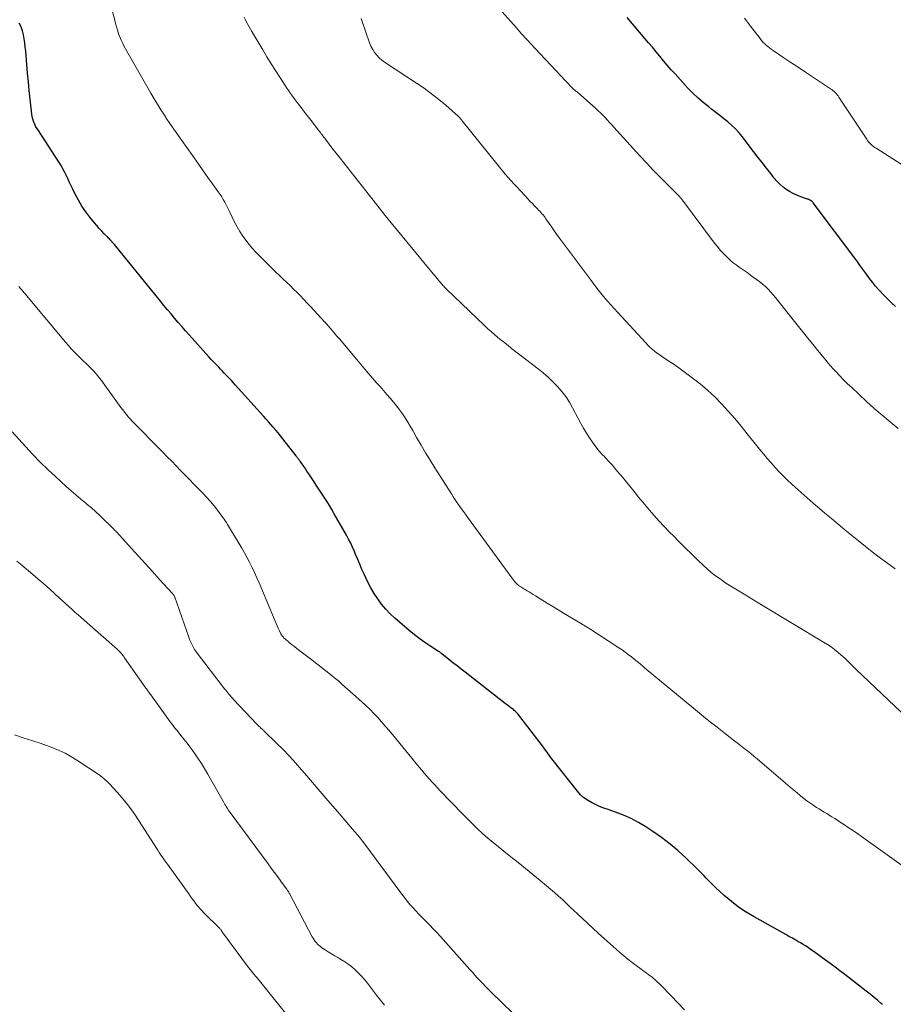
# Model space of a CAD drawing. Units: feet. Extents: x 1934992 to 1940000, y 535000 to 540009.
# Drawn here: x 1937490 to 1937638, y 535497 to 535663 of the extents above; entities that cross this region are included whole.
import ezdxf

# ---------------------------------------------------------------- set-up
doc = ezdxf.new("R2010")
doc.units = ezdxf.units.FT
doc.header["$LTSCALE"] = 100
doc.header["$MEASUREMENT"] = 0
doc.layers.add('CONTOUR INDEX', color=32, linetype='Continuous', lineweight=25)
doc.layers.add('CONTOUR INTERMEDIATE', color=40, linetype='Continuous', lineweight=15)

msp = doc.modelspace()

# ---------------------------------------------------------------- linework, layer by layer
at = {"layer": 'CONTOUR INDEX', "flags": 128}
for points, elevation in [([(1937638.64, 535614.61), (1937637.95, 535615.26), (1937637.27, 535615.92), (1937636.61, 535616.6), (1937635.97, 535617.3), (1937635.82, 535617.46), (1937635.27, 535618.09), (1937634.73, 535618.74), (1937634.22, 535619.4), (1937633.72, 535620.08), (1937633.23, 535620.76), (1937632.74, 535621.45), (1937632.24, 535622.12), (1937631.74, 535622.8), (1937624.73, 535632.19), (1937624.67, 535632.26), (1937624.62, 535632.32), (1937624.56, 535632.38), (1937624.5, 535632.44), (1937624.43, 535632.49), (1937624.37, 535632.54), (1937624.29, 535632.58), (1937624.22, 535632.62), (1937624.17, 535632.64), (1937624.07, 535632.69), (1937623.97, 535632.73), (1937623.87, 535632.77), (1937623.77, 535632.8), (1937622.61, 535633.2), (1937621.96, 535633.45), (1937621.32, 535633.74), (1937620.72, 535634.08), (1937620.13, 535634.45), (1937619.57, 535634.88), (1937619.05, 535635.33), (1937618.57, 535635.83), (1937618.11, 535636.36), (1937617.52, 535637.12), (1937616.79, 535638.05), (1937616.07, 535638.98), (1937615.34, 535639.92), (1937614.62, 535640.85), (1937612.69, 535643.38), (1937612.14, 535644.05), (1937611.56, 535644.69), (1937610.94, 535645.28), (1937610.29, 535645.85), (1937609.61, 535646.4), (1937608.94, 535646.93), (1937608.25, 535647.47), (1937607.56, 535647.99), (1937607.04, 535648.39), (1937606.1, 535649.13), (1937605.2, 535649.91), (1937604.34, 535650.73), (1937603.51, 535651.59), (1937601.34, 535653.97), (1937600.68, 535654.7), (1937600.03, 535655.44), (1937599.39, 535656.2), (1937598.76, 535656.96), (1937598.13, 535657.72), (1937597.5, 535658.48), (1937596.87, 535659.24), (1937596.23, 535660), (1937593.24, 535663.53)], 1060), ([(1937636.46, 535496.54), (1937636.29, 535496.69), (1937635.65, 535497.23), (1937635.01, 535497.77), (1937634.35, 535498.29), (1937633.7, 535498.8), (1937630.05, 535501.62), (1937629.24, 535502.24), (1937628.42, 535502.86), (1937627.6, 535503.48), (1937626.77, 535504.08), (1937625.93, 535504.69), (1937625.52, 535504.99), (1937625.1, 535505.29), (1937624.69, 535505.59), (1937624.27, 535505.89), (1937623.85, 535506.18), (1937623.42, 535506.46), (1937622.99, 535506.73), (1937622.55, 535506.99), (1937622.31, 535507.12), (1937621.75, 535507.44), (1937621.19, 535507.76), (1937620.62, 535508.08), (1937620.06, 535508.4), (1937614.73, 535511.37), (1937613.4, 535512.18), (1937612.1, 535513.04), (1937610.87, 535513.99), (1937609.67, 535515), (1937608.19, 535516.34), (1937607.78, 535516.72), (1937607.37, 535517.12), (1937606.98, 535517.53), (1937606.6, 535517.95), (1937606.22, 535518.37), (1937605.84, 535518.79), (1937605.44, 535519.19), (1937605.04, 535519.59), (1937603.23, 535521.31), (1937601.89, 535522.53), (1937600.51, 535523.7), (1937599.07, 535524.79), (1937597.59, 535525.83), (1937596.4, 535526.61), (1937595.18, 535527.36), (1937593.92, 535528.03), (1937592.62, 535528.61), (1937591.28, 535529.12), (1937590.01, 535529.54), (1937589.29, 535529.8), (1937588.57, 535530.08), (1937587.87, 535530.39), (1937587.18, 535530.72), (1937586.52, 535531.11), (1937585.91, 535531.54), (1937585.36, 535532.05), (1937584.85, 535532.62), (1937580.71, 535537.85), (1937580.5, 535538.12), (1937580.29, 535538.4), (1937580.09, 535538.68), (1937579.88, 535538.96), (1937579.68, 535539.24), (1937579.48, 535539.52), (1937579.27, 535539.8), (1937579.06, 535540.07), (1937574.92, 535545.5), (1937574.8, 535545.65), (1937574.67, 535545.79), (1937574.54, 535545.93), (1937574.41, 535546.06), (1937574.27, 535546.19), (1937574.13, 535546.32), (1937573.98, 535546.44), (1937573.83, 535546.55), (1937573.55, 535546.77), (1937573.26, 535546.99), (1937572.97, 535547.21), (1937572.68, 535547.43), (1937572.39, 535547.65), (1937565.81, 535552.76), (1937565.13, 535553.29), (1937564.45, 535553.83), (1937563.77, 535554.37), (1937563.09, 535554.91), (1937561.88, 535555.9), (1937561.81, 535555.95), (1937561.75, 535556), (1937561.68, 535556.05), (1937561.61, 535556.1), (1937561.54, 535556.15), (1937561.46, 535556.2), (1937561.39, 535556.25), (1937561.32, 535556.29), (1937559.83, 535557.26), (1937559.03, 535557.8), (1937558.24, 535558.36), (1937557.47, 535558.95), (1937556.71, 535559.56), (1937554.77, 535561.17), (1937553.95, 535561.9), (1937553.16, 535562.66), (1937552.41, 535563.46), (1937551.69, 535564.29), (1937551.03, 535565.17), (1937550.42, 535566.07), (1937549.87, 535567.02), (1937549.37, 535568), (1937548.78, 535569.27), (1937548.37, 535570.15), (1937547.98, 535571.04), (1937547.6, 535571.94), (1937547.23, 535572.83), (1937547.08, 535573.2), (1937546.78, 535573.91), (1937546.46, 535574.62), (1937546.11, 535575.3), (1937545.74, 535575.98), (1937543.69, 535579.59), (1937543.28, 535580.3), (1937542.86, 535581), (1937542.43, 535581.7), (1937541.99, 535582.39), (1937541.54, 535583.07), (1937541.09, 535583.75), (1937540.64, 535584.44), (1937540.19, 535585.12), (1937539.71, 535585.84), (1937539.38, 535586.32), (1937539.06, 535586.8), (1937538.73, 535587.28), (1937538.4, 535587.76), (1937537.89, 535588.48), (1937537.81, 535588.59), (1937537.73, 535588.71), (1937537.65, 535588.82), (1937537.56, 535588.93), (1937537.48, 535589.05), (1937537.4, 535589.16), (1937537.31, 535589.27), (1937537.23, 535589.38), (1937534.96, 535592.26), (1937534.57, 535592.76), (1937534.17, 535593.24), (1937533.77, 535593.72), (1937533.36, 535594.2), (1937532.95, 535594.68), (1937532.53, 535595.15), (1937532.11, 535595.62), (1937531.69, 535596.09), (1937526.94, 535601.37), (1937526.63, 535601.71), (1937526.33, 535602.05), (1937526.02, 535602.38), (1937525.71, 535602.71), (1937525.39, 535603.04), (1937525.08, 535603.37), (1937524.76, 535603.7), (1937524.44, 535604.03), (1937524.19, 535604.29), (1937523.75, 535604.75), (1937523.31, 535605.21), (1937522.88, 535605.68), (1937522.45, 535606.15), (1937519.14, 535609.84), (1937518.51, 535610.54), (1937517.89, 535611.24), (1937517.28, 535611.95), (1937516.67, 535612.67), (1937516.06, 535613.38), (1937515.46, 535614.1), (1937514.86, 535614.83), (1937514.27, 535615.56), (1937506.48, 535625.13), (1937506.43, 535625.19), (1937506.38, 535625.25), (1937506.33, 535625.31), (1937506.28, 535625.36), (1937506.23, 535625.42), (1937506.18, 535625.48), (1937506.13, 535625.54), (1937506.08, 535625.59), (1937505.91, 535625.77), (1937505.78, 535625.91), (1937505.64, 535626.06), (1937505.5, 535626.2), (1937505.36, 535626.34), (1937504.76, 535626.95), (1937504.33, 535627.39), (1937503.9, 535627.85), (1937503.49, 535628.32), (1937503.09, 535628.8), (1937502.33, 535629.75), (1937501.63, 535630.67), (1937500.98, 535631.62), (1937500.39, 535632.61), (1937499.85, 535633.63), (1937499.39, 535634.59), (1937499.12, 535635.15), (1937498.85, 535635.72), (1937498.58, 535636.28), (1937498.32, 535636.84), (1937498.05, 535637.4), (1937497.76, 535637.95), (1937497.45, 535638.49), (1937497.12, 535639.02), (1937493.5, 535644.56), (1937493.32, 535644.86), (1937493.14, 535645.17), (1937492.99, 535645.49), (1937492.86, 535645.82), (1937492.74, 535646.16), (1937492.65, 535646.5), (1937492.57, 535646.84), (1937492.52, 535647.2), (1937492.23, 535649.72), (1937492.07, 535651.19), (1937491.92, 535652.65), (1937491.78, 535654.12), (1937491.65, 535655.59), (1937491.53, 535657.12), (1937491.47, 535657.82), (1937491.4, 535658.52), (1937491.31, 535659.22), (1937491.22, 535659.92), (1937491.09, 535660.61), (1937490.92, 535661.28), (1937490.68, 535661.93), (1937490.39, 535662.57)], 1040)]:
    msp.add_lwpolyline(points, dxfattribs=dict(at, elevation=elevation))
at = {"layer": 'CONTOUR INTERMEDIATE', "flags": 128}
for points, elevation in [([(1937642.39, 535518.21), (1937632.86, 535525), (1937632.27, 535525.42), (1937631.68, 535525.83), (1937631.08, 535526.24), (1937630.48, 535526.64), (1937630.18, 535526.84), (1937629.72, 535527.14), (1937629.27, 535527.43), (1937628.81, 535527.73), (1937628.36, 535528.02), (1937628.29, 535528.06), (1937627.87, 535528.33), (1937627.44, 535528.59), (1937627.01, 535528.86), (1937626.58, 535529.12), (1937626.14, 535529.38), (1937625.71, 535529.64), (1937625.29, 535529.91), (1937624.86, 535530.18), (1937624.66, 535530.31), (1937624.14, 535530.66), (1937623.63, 535531.02), (1937623.14, 535531.4), (1937622.65, 535531.79), (1937622.52, 535531.89), (1937621.98, 535532.35), (1937621.43, 535532.8), (1937620.89, 535533.26), (1937620.35, 535533.72), (1937615.29, 535538.05), (1937614.73, 535538.52), (1937614.16, 535539), (1937613.58, 535539.46), (1937613, 535539.92), (1937612.42, 535540.38), (1937611.84, 535540.83), (1937611.25, 535541.28), (1937610.67, 535541.74), (1937609.58, 535542.58), (1937608.45, 535543.46), (1937607.34, 535544.34), (1937606.22, 535545.24), (1937605.12, 535546.14), (1937598.7, 535551.43), (1937598.07, 535551.95), (1937597.44, 535552.48), (1937596.82, 535553), (1937596.2, 535553.53), (1937595.94, 535553.75), (1937595.45, 535554.17), (1937594.95, 535554.58), (1937594.45, 535554.99), (1937593.95, 535555.39), (1937593.43, 535555.78), (1937592.92, 535556.16), (1937592.39, 535556.53), (1937591.85, 535556.89), (1937590.02, 535558.1), (1937588.56, 535559.04), (1937587.09, 535559.98), (1937585.61, 535560.89), (1937584.11, 535561.79), (1937582.46, 535562.77), (1937581.55, 535563.32), (1937580.64, 535563.87), (1937579.73, 535564.43), (1937578.82, 535565), (1937577.71, 535565.7), (1937577.36, 535565.92), (1937577.01, 535566.13), (1937576.66, 535566.35), (1937576.3, 535566.56), (1937575.97, 535566.75), (1937575.78, 535566.86), (1937575.59, 535566.97), (1937575.4, 535567.09), (1937575.22, 535567.2), (1937575.03, 535567.33), (1937574.86, 535567.46), (1937574.7, 535567.6), (1937574.54, 535567.75), (1937574.44, 535567.86), (1937574.25, 535568.07), (1937574.06, 535568.29), (1937573.88, 535568.51), (1937573.7, 535568.74), (1937566.24, 535579), (1937565.88, 535579.48), (1937565.53, 535579.97), (1937565.18, 535580.46), (1937564.83, 535580.95), (1937564.49, 535581.44), (1937564.15, 535581.94), (1937563.82, 535582.44), (1937563.5, 535582.94), (1937560.7, 535587.36), (1937559.91, 535588.63), (1937559.13, 535589.91), (1937558.37, 535591.2), (1937557.62, 535592.5), (1937556.96, 535593.68), (1937556.55, 535594.39), (1937556.12, 535595.09), (1937555.68, 535595.78), (1937555.22, 535596.46), (1937554.74, 535597.13), (1937554.25, 535597.79), (1937553.73, 535598.43), (1937553.2, 535599.05), (1937553.14, 535599.12), (1937552.56, 535599.77), (1937551.99, 535600.43), (1937551.42, 535601.08), (1937550.85, 535601.74), (1937549.16, 535603.7), (1937548.99, 535603.9), (1937548.82, 535604.1), (1937548.65, 535604.31), (1937548.48, 535604.51), (1937548.31, 535604.71), (1937548.14, 535604.92), (1937547.97, 535605.12), (1937547.8, 535605.32), (1937544.55, 535609.15), (1937544.17, 535609.59), (1937543.8, 535610.04), (1937543.42, 535610.47), (1937543.04, 535610.91), (1937542.36, 535611.7), (1937542.32, 535611.75), (1937542.28, 535611.79), (1937542.24, 535611.84), (1937542.2, 535611.88), (1937542.16, 535611.93), (1937542.12, 535611.97), (1937542.08, 535612.02), (1937542.04, 535612.06), (1937539.68, 535614.62), (1937539.11, 535615.22), (1937538.54, 535615.83), (1937537.96, 535616.42), (1937537.38, 535617.01), (1937536.79, 535617.59), (1937536.2, 535618.17), (1937535.6, 535618.75), (1937535, 535619.32), (1937534.53, 535619.77), (1937533.71, 535620.55), (1937532.9, 535621.33), (1937532.1, 535622.12), (1937531.29, 535622.92), (1937531.24, 535622.97), (1937530.49, 535623.76), (1937529.76, 535624.57), (1937529.08, 535625.41), (1937528.43, 535626.28), (1937528.23, 535626.55), (1937527.72, 535627.31), (1937527.24, 535628.09), (1937526.8, 535628.9), (1937526.4, 535629.73), (1937525.94, 535630.73), (1937525.79, 535631.07), (1937525.62, 535631.4), (1937525.45, 535631.73), (1937525.28, 535632.06), (1937525.14, 535632.3), (1937524.89, 535632.74), (1937524.63, 535633.17), (1937524.35, 535633.6), (1937524.06, 535634.02), (1937523.08, 535635.38), (1937522.3, 535636.47), (1937521.51, 535637.57), (1937520.74, 535638.67), (1937519.96, 535639.77), (1937516.93, 535644.09), (1937516.53, 535644.65), (1937516.14, 535645.21), (1937515.76, 535645.78), (1937515.38, 535646.35), (1937514.93, 535647.01), (1937514.34, 535647.92), (1937513.76, 535648.84), (1937513.2, 535649.77), (1937512.65, 535650.71), (1937508.16, 535658.62), (1937507.88, 535659.14), (1937507.62, 535659.68), (1937507.4, 535660.23), (1937507.2, 535660.79), (1937507.03, 535661.36), (1937506.85, 535661.94), (1937506.69, 535662.51), (1937506.53, 535663.09), (1937505.48, 535667.1)], 1044), ([(1937639.08, 535594.02), (1937637.75, 535595.11), (1937636.39, 535596.25), (1937635.05, 535597.41), (1937633.73, 535598.59), (1937632.42, 535599.79), (1937631.23, 535600.92), (1937630.54, 535601.58), (1937629.86, 535602.25), (1937629.2, 535602.93), (1937628.55, 535603.63), (1937628.05, 535604.17), (1937627.66, 535604.6), (1937627.27, 535605.04), (1937626.89, 535605.49), (1937626.52, 535605.94), (1937625.5, 535607.18), (1937624.63, 535608.26), (1937623.76, 535609.34), (1937622.89, 535610.43), (1937622.02, 535611.51), (1937618.74, 535615.64), (1937618.34, 535616.14), (1937617.93, 535616.62), (1937617.5, 535617.09), (1937617.07, 535617.56), (1937616.62, 535618), (1937616.15, 535618.43), (1937615.66, 535618.83), (1937615.15, 535619.21), (1937614.19, 535619.9), (1937613.69, 535620.26), (1937613.19, 535620.61), (1937612.68, 535620.96), (1937612.17, 535621.31), (1937611.67, 535621.66), (1937611.19, 535622.04), (1937610.72, 535622.44), (1937610.27, 535622.86), (1937610.06, 535623.07), (1937609.52, 535623.62), (1937609, 535624.18), (1937608.51, 535624.77), (1937608.04, 535625.37), (1937602.46, 535632.83), (1937602.4, 535632.9), (1937602.35, 535632.97), (1937602.29, 535633.04), (1937602.23, 535633.1), (1937602.17, 535633.17), (1937602.11, 535633.24), (1937602.05, 535633.3), (1937601.98, 535633.37), (1937599.83, 535635.48), (1937598.7, 535636.62), (1937597.59, 535637.76), (1937596.49, 535638.92), (1937595.41, 535640.1), (1937591, 535644.97), (1937590.63, 535645.38), (1937590.25, 535645.78), (1937589.88, 535646.19), (1937589.5, 535646.59), (1937589.12, 535646.99), (1937588.73, 535647.38), (1937588.33, 535647.76), (1937587.93, 535648.14), (1937585.37, 535650.45), (1937585.2, 535650.59), (1937585.03, 535650.74), (1937584.86, 535650.87), (1937584.68, 535651.01), (1937584.57, 535651.09), (1937584.45, 535651.18), (1937584.33, 535651.27), (1937584.21, 535651.37), (1937584.1, 535651.47), (1937583.99, 535651.57), (1937583.88, 535651.67), (1937583.77, 535651.78), (1937583.67, 535651.89), (1937583.54, 535652.03), (1937583.37, 535652.22), (1937583.2, 535652.4), (1937583.03, 535652.58), (1937582.86, 535652.77), (1937576.82, 535659.19), (1937576.53, 535659.51), (1937576.24, 535659.83), (1937575.95, 535660.14), (1937575.66, 535660.47), (1937575.38, 535660.79), (1937575.09, 535661.11), (1937574.8, 535661.43), (1937574.52, 535661.75), (1937571.09, 535665.62)], 1056), ([(1937640.66, 535545), (1937631.99, 535553.23), (1937631.67, 535553.54), (1937631.34, 535553.86), (1937631.03, 535554.18), (1937630.71, 535554.5), (1937630.39, 535554.82), (1937630.06, 535555.13), (1937629.73, 535555.43), (1937629.39, 535555.73), (1937628.92, 535556.12), (1937628.33, 535556.59), (1937627.73, 535557.04), (1937627.11, 535557.46), (1937626.47, 535557.86), (1937615.97, 535564.19), (1937615.24, 535564.63), (1937614.52, 535565.07), (1937613.79, 535565.51), (1937613.06, 535565.95), (1937612.17, 535566.5), (1937611.89, 535566.67), (1937611.61, 535566.83), (1937611.33, 535566.99), (1937611.04, 535567.16), (1937610.76, 535567.32), (1937610.48, 535567.49), (1937610.21, 535567.66), (1937609.94, 535567.85), (1937608.95, 535568.54), (1937608.2, 535569.09), (1937607.47, 535569.66), (1937606.77, 535570.26), (1937606.08, 535570.89), (1937605.27, 535571.68), (1937604.19, 535572.72), (1937603.12, 535573.76), (1937602.06, 535574.81), (1937601, 535575.87), (1937600.53, 535576.34), (1937599.32, 535577.6), (1937598.14, 535578.88), (1937597, 535580.19), (1937595.88, 535581.53), (1937595.17, 535582.41), (1937594.43, 535583.32), (1937593.69, 535584.23), (1937592.94, 535585.14), (1937592.2, 535586.05), (1937592.02, 535586.26), (1937591.35, 535587.05), (1937590.68, 535587.84), (1937589.98, 535588.6), (1937589.27, 535589.36), (1937589.14, 535589.49), (1937588.51, 535590.19), (1937587.92, 535590.91), (1937587.36, 535591.66), (1937586.84, 535592.44), (1937586.34, 535593.23), (1937585.86, 535594.04), (1937585.41, 535594.86), (1937584.96, 535595.69), (1937584.01, 535597.52), (1937583.46, 535598.48), (1937582.86, 535599.4), (1937582.19, 535600.27), (1937581.47, 535601.11), (1937580.69, 535601.9), (1937579.89, 535602.67), (1937579.05, 535603.39), (1937578.19, 535604.09), (1937573.69, 535607.56), (1937573.1, 535608.02), (1937572.52, 535608.48), (1937571.94, 535608.95), (1937571.37, 535609.42), (1937570.8, 535609.9), (1937570.24, 535610.38), (1937569.69, 535610.88), (1937569.15, 535611.39), (1937562.64, 535617.6), (1937562.49, 535617.75), (1937562.34, 535617.9), (1937562.2, 535618.05), (1937562.06, 535618.2), (1937561.92, 535618.36), (1937561.78, 535618.52), (1937561.64, 535618.68), (1937561.51, 535618.85), (1937561.32, 535619.08), (1937561.09, 535619.35), (1937560.87, 535619.63), (1937560.64, 535619.91), (1937560.41, 535620.19), (1937554.36, 535627.52), (1937553.32, 535628.78), (1937552.29, 535630.05), (1937551.27, 535631.33), (1937550.26, 535632.61), (1937544.67, 535639.71), (1937544.21, 535640.31), (1937543.74, 535640.9), (1937543.28, 535641.5), (1937542.83, 535642.1), (1937542.2, 535642.92), (1937542.06, 535643.11), (1937541.91, 535643.3), (1937541.77, 535643.49), (1937541.62, 535643.68), (1937541.48, 535643.87), (1937541.33, 535644.06), (1937541.18, 535644.25), (1937541.04, 535644.44), (1937540.44, 535645.22), (1937539.99, 535645.8), (1937539.55, 535646.37), (1937539.1, 535646.95), (1937538.65, 535647.52), (1937537.89, 535648.5), (1937537.56, 535648.93), (1937537.24, 535649.36), (1937536.91, 535649.8), (1937536.59, 535650.24), (1937536.28, 535650.68), (1937535.97, 535651.12), (1937535.67, 535651.57), (1937535.37, 535652.03), (1937534.48, 535653.41), (1937533.74, 535654.56), (1937533.02, 535655.71), (1937532.3, 535656.88), (1937531.59, 535658.04), (1937529.73, 535661.14), (1937529.5, 535661.53), (1937529.27, 535661.93), (1937529.05, 535662.33), (1937528.84, 535662.74), (1937528.65, 535663.15), (1937528.46, 535663.56)], 1048), ([(1937638.6, 535570.24), (1937635.89, 535572.26), (1937634.71, 535573.16), (1937633.54, 535574.06), (1937632.38, 535574.98), (1937631.23, 535575.91), (1937630.09, 535576.86), (1937628.95, 535577.8), (1937627.82, 535578.75), (1937626.68, 535579.7), (1937625.76, 535580.47), (1937624.72, 535581.36), (1937623.69, 535582.25), (1937622.67, 535583.16), (1937621.65, 535584.08), (1937621.12, 535584.57), (1937620.39, 535585.26), (1937619.67, 535585.96), (1937618.96, 535586.69), (1937618.27, 535587.42), (1937617.6, 535588.18), (1937616.93, 535588.94), (1937616.29, 535589.71), (1937615.65, 535590.49), (1937613.56, 535593.1), (1937612.5, 535594.39), (1937611.43, 535595.67), (1937610.33, 535596.92), (1937609.21, 535598.16), (1937608.05, 535599.35), (1937606.84, 535600.5), (1937605.57, 535601.57), (1937604.26, 535602.59), (1937601.97, 535604.26), (1937601.42, 535604.65), (1937600.87, 535605.03), (1937600.31, 535605.4), (1937599.75, 535605.76), (1937599.46, 535605.94), (1937599.04, 535606.21), (1937598.63, 535606.49), (1937598.23, 535606.79), (1937597.84, 535607.1), (1937597.46, 535607.43), (1937597.09, 535607.77), (1937596.74, 535608.12), (1937596.39, 535608.48), (1937591.64, 535613.62), (1937590.44, 535614.96), (1937589.26, 535616.34), (1937588.12, 535617.75), (1937587.02, 535619.18), (1937581.8, 535626.19), (1937581.35, 535626.8), (1937580.91, 535627.41), (1937580.47, 535628.03), (1937580.04, 535628.66), (1937579.5, 535629.45), (1937579.34, 535629.68), (1937579.17, 535629.9), (1937579, 535630.12), (1937578.82, 535630.33), (1937578.63, 535630.54), (1937578.44, 535630.75), (1937578.25, 535630.95), (1937578.06, 535631.16), (1937577.62, 535631.61), (1937577.2, 535632.04), (1937576.79, 535632.47), (1937576.38, 535632.9), (1937575.97, 535633.33), (1937575.11, 535634.25), (1937574.6, 535634.8), (1937574.1, 535635.35), (1937573.6, 535635.91), (1937573.1, 535636.47), (1937572.61, 535637.03), (1937572.12, 535637.6), (1937571.64, 535638.18), (1937571.17, 535638.76), (1937565.35, 535646.04), (1937565.27, 535646.13), (1937565.2, 535646.23), (1937565.12, 535646.33), (1937565.04, 535646.42), (1937564.96, 535646.51), (1937564.88, 535646.6), (1937564.79, 535646.69), (1937564.7, 535646.77), (1937562.55, 535648.67), (1937561.37, 535649.67), (1937560.15, 535650.64), (1937558.9, 535651.55), (1937557.61, 535652.43), (1937552.2, 535655.96), (1937551.72, 535656.32), (1937551.27, 535656.71), (1937550.87, 535657.15), (1937550.51, 535657.63), (1937550.19, 535658.11), (1937550.02, 535658.38), (1937549.87, 535658.66), (1937549.74, 535658.94), (1937549.63, 535659.24), (1937548.41, 535662.87), (1937548.25, 535663.37)], 1052), ([(1937640.39, 535638.2), (1937635.36, 535641.4), (1937635.13, 535641.56), (1937634.91, 535641.72), (1937634.69, 535641.9), (1937634.48, 535642.08), (1937634.29, 535642.28), (1937634.1, 535642.48), (1937633.93, 535642.7), (1937633.77, 535642.92), (1937629.07, 535650.05), (1937628.92, 535650.25), (1937628.77, 535650.46), (1937628.6, 535650.65), (1937628.43, 535650.83), (1937628.24, 535651), (1937628.05, 535651.17), (1937627.85, 535651.32), (1937627.64, 535651.47), (1937624.61, 535653.48), (1937623.39, 535654.29), (1937622.17, 535655.1), (1937620.95, 535655.92), (1937619.74, 535656.73), (1937617.93, 535657.94), (1937617.62, 535658.16), (1937617.32, 535658.38), (1937617.03, 535658.61), (1937616.74, 535658.86), (1937616.47, 535659.12), (1937616.21, 535659.38), (1937615.96, 535659.66), (1937615.73, 535659.96), (1937614.13, 535662.08), (1937613.1, 535663.43)], 1064), ([(1937602.96, 535495.66), (1937601.81, 535496.84), (1937600.66, 535498.01), (1937598.8, 535499.94), (1937598.59, 535500.15), (1937598.37, 535500.36), (1937598.15, 535500.57), (1937597.92, 535500.77), (1937597.69, 535500.97), (1937597.46, 535501.16), (1937597.22, 535501.35), (1937596.98, 535501.53), (1937596.84, 535501.62), (1937596.53, 535501.85), (1937596.22, 535502.08), (1937595.9, 535502.31), (1937595.59, 535502.54), (1937594.79, 535503.14), (1937594.08, 535503.68), (1937593.38, 535504.23), (1937592.7, 535504.79), (1937592.02, 535505.37), (1937591.36, 535505.94), (1937590.36, 535506.81), (1937589.37, 535507.7), (1937588.39, 535508.59), (1937587.41, 535509.49), (1937584.86, 535511.88), (1937584.21, 535512.48), (1937583.56, 535513.09), (1937582.92, 535513.69), (1937582.27, 535514.3), (1937581.62, 535514.9), (1937580.96, 535515.5), (1937580.29, 535516.08), (1937579.61, 535516.65), (1937578.53, 535517.55), (1937577.3, 535518.56), (1937576.06, 535519.57), (1937574.82, 535520.56), (1937573.57, 535521.54), (1937572.36, 535522.48), (1937571.45, 535523.21), (1937570.54, 535523.96), (1937569.66, 535524.72), (1937568.78, 535525.5), (1937567.92, 535526.3), (1937567.07, 535527.11), (1937566.24, 535527.94), (1937565.42, 535528.77), (1937561.59, 535532.73), (1937561.14, 535533.22), (1937560.68, 535533.7), (1937560.23, 535534.19), (1937559.79, 535534.68), (1937559.35, 535535.18), (1937558.91, 535535.69), (1937558.48, 535536.19), (1937558.06, 535536.7), (1937553.54, 535542.22), (1937552.93, 535542.95), (1937552.32, 535543.67), (1937551.69, 535544.39), (1937551.05, 535545.09), (1937550.4, 535545.78), (1937549.74, 535546.46), (1937549.05, 535547.12), (1937548.35, 535547.76), (1937544.98, 535550.75), (1937544.37, 535551.29), (1937543.74, 535551.82), (1937543.11, 535552.34), (1937542.47, 535552.85), (1937541.83, 535553.36), (1937541.18, 535553.86), (1937540.53, 535554.36), (1937539.88, 535554.86), (1937537.85, 535556.39), (1937537.39, 535556.75), (1937536.93, 535557.11), (1937536.47, 535557.48), (1937536.01, 535557.85), (1937535.36, 535558.4), (1937535.24, 535558.5), (1937535.12, 535558.61), (1937535.02, 535558.73), (1937534.91, 535558.86), (1937534.82, 535558.99), (1937534.73, 535559.12), (1937534.65, 535559.26), (1937534.58, 535559.4), (1937534.36, 535559.87), (1937534.19, 535560.25), (1937534.02, 535560.63), (1937533.85, 535561.01), (1937533.69, 535561.4), (1937530.96, 535567.9), (1937530.59, 535568.76), (1937530.2, 535569.62), (1937529.8, 535570.46), (1937529.38, 535571.3), (1937528.95, 535572.13), (1937528.5, 535572.96), (1937528.03, 535573.77), (1937527.55, 535574.58), (1937526.13, 535576.91), (1937525.96, 535577.2), (1937525.78, 535577.49), (1937525.61, 535577.78), (1937525.43, 535578.07), (1937525.25, 535578.36), (1937525.07, 535578.64), (1937524.88, 535578.91), (1937524.68, 535579.19), (1937523.94, 535580.17), (1937523.35, 535580.91), (1937522.75, 535581.65), (1937522.12, 535582.35), (1937521.47, 535583.04), (1937517.69, 535586.9), (1937516.93, 535587.68), (1937516.18, 535588.45), (1937515.42, 535589.22), (1937514.66, 535589.99), (1937513.9, 535590.76), (1937513.15, 535591.53), (1937512.39, 535592.3), (1937511.63, 535593.07), (1937509.85, 535594.9), (1937509.5, 535595.26), (1937509.16, 535595.62), (1937508.83, 535596), (1937508.51, 535596.38), (1937508.2, 535596.76), (1937507.89, 535597.15), (1937507.59, 535597.55), (1937507.29, 535597.95), (1937504.57, 535601.74), (1937504.28, 535602.14), (1937503.97, 535602.54), (1937503.66, 535602.93), (1937503.35, 535603.31), (1937503.02, 535603.7), (1937502.69, 535604.05), (1937502.35, 535604.4), (1937501.99, 535604.74), (1937501.64, 535605.07), (1937501.28, 535605.41), (1937500.93, 535605.75), (1937500.58, 535606.08), (1937500.22, 535606.43), (1937499.7, 535606.95), (1937499.19, 535607.48), (1937498.7, 535608.03), (1937498.22, 535608.59), (1937491.91, 535616.16), (1937491.69, 535616.43), (1937491.46, 535616.7), (1937491.23, 535616.96), (1937491, 535617.22), (1937490.77, 535617.49), (1937490.53, 535617.75), (1937490.3, 535618)], 1036), ([(1937573.93, 535495.02), (1937570.2, 535498.69), (1937569.74, 535499.15), (1937569.28, 535499.62), (1937568.83, 535500.09), (1937568.38, 535500.56), (1937567.93, 535501.04), (1937567.49, 535501.53), (1937567.05, 535502.01), (1937566.61, 535502.5), (1937561.63, 535508.07), (1937561.04, 535508.72), (1937560.44, 535509.36), (1937559.83, 535509.99), (1937559.22, 535510.61), (1937559.03, 535510.8), (1937558.5, 535511.33), (1937557.99, 535511.86), (1937557.48, 535512.4), (1937556.97, 535512.94), (1937556.48, 535513.5), (1937556, 535514.06), (1937555.54, 535514.64), (1937555.09, 535515.23), (1937548.67, 535523.92), (1937548.48, 535524.17), (1937548.29, 535524.42), (1937548.1, 535524.66), (1937547.91, 535524.9), (1937547.71, 535525.14), (1937547.51, 535525.38), (1937547.31, 535525.61), (1937547.11, 535525.85), (1937543.89, 535529.58), (1937542.59, 535531.08), (1937541.3, 535532.59), (1937540.01, 535534.1), (1937538.72, 535535.61), (1937538.15, 535536.27), (1937537.13, 535537.44), (1937536.09, 535538.58), (1937535.01, 535539.69), (1937533.92, 535540.79), (1937531.82, 535542.81), (1937531.76, 535542.88), (1937531.69, 535542.94), (1937531.61, 535543), (1937531.54, 535543.06), (1937531.47, 535543.12), (1937531.4, 535543.19), (1937531.33, 535543.25), (1937531.26, 535543.31), (1937531.12, 535543.45), (1937530.98, 535543.58), (1937530.84, 535543.71), (1937530.71, 535543.85), (1937530.57, 535543.99), (1937526.65, 535548.15), (1937526.45, 535548.37), (1937526.25, 535548.59), (1937526.06, 535548.81), (1937525.87, 535549.03), (1937525.68, 535549.26), (1937525.5, 535549.49), (1937525.31, 535549.72), (1937525.13, 535549.95), (1937520.5, 535556.02), (1937520.27, 535556.33), (1937520.06, 535556.64), (1937519.86, 535556.97), (1937519.67, 535557.3), (1937519.5, 535557.64), (1937519.33, 535557.98), (1937519.19, 535558.33), (1937519.05, 535558.69), (1937516.68, 535565.45), (1937516.65, 535565.54), (1937516.61, 535565.62), (1937516.57, 535565.71), (1937516.53, 535565.79), (1937516.48, 535565.87), (1937516.43, 535565.94), (1937516.37, 535566.02), (1937516.31, 535566.09), (1937514.08, 535568.53), (1937512.91, 535569.82), (1937511.73, 535571.1), (1937510.55, 535572.4), (1937509.38, 535573.69), (1937506.88, 535576.44), (1937506.76, 535576.57), (1937506.64, 535576.7), (1937506.52, 535576.82), (1937506.4, 535576.95), (1937506.26, 535577.1), (1937506.21, 535577.15), (1937506.16, 535577.2), (1937506.12, 535577.25), (1937506.07, 535577.29), (1937506.02, 535577.34), (1937505.97, 535577.39), (1937505.92, 535577.44), (1937505.88, 535577.48), (1937504.65, 535578.68), (1937503.98, 535579.32), (1937503.3, 535579.94), (1937502.6, 535580.55), (1937501.89, 535581.15), (1937501.64, 535581.36), (1937500.81, 535582.06), (1937499.98, 535582.77), (1937499.16, 535583.48), (1937498.34, 535584.21), (1937496.51, 535585.86), (1937495.2, 535587.08), (1937493.92, 535588.33), (1937492.68, 535589.62), (1937491.46, 535590.93), (1937489.2, 535593.45)], 1032), ([(1937552.18, 535496.42), (1937551.72, 535496.99), (1937551.27, 535497.57), (1937550.83, 535498.15), (1937549.29, 535500.17), (1937548.8, 535500.78), (1937548.28, 535501.37), (1937547.74, 535501.93), (1937547.17, 535502.47), (1937546.57, 535502.97), (1937545.95, 535503.45), (1937545.31, 535503.88), (1937544.64, 535504.29), (1937544.31, 535504.49), (1937543.76, 535504.81), (1937543.21, 535505.14), (1937542.67, 535505.47), (1937542.13, 535505.82), (1937541.59, 535506.17), (1937541.34, 535506.36), (1937541.1, 535506.55), (1937540.87, 535506.77), (1937540.66, 535507), (1937540.46, 535507.24), (1937540.28, 535507.5), (1937540.11, 535507.76), (1937539.96, 535508.03), (1937536.11, 535515.31), (1937536.05, 535515.42), (1937535.98, 535515.54), (1937535.92, 535515.65), (1937535.85, 535515.76), (1937535.79, 535515.86), (1937535.72, 535515.97), (1937535.64, 535516.08), (1937535.57, 535516.18), (1937534.65, 535517.42), (1937534.11, 535518.15), (1937533.57, 535518.88), (1937533.03, 535519.6), (1937532.49, 535520.33), (1937526.04, 535529.06), (1937525.89, 535529.27), (1937525.74, 535529.49), (1937525.6, 535529.71), (1937525.46, 535529.94), (1937525.32, 535530.16), (1937525.19, 535530.39), (1937525.06, 535530.62), (1937524.93, 535530.85), (1937522.27, 535535.55), (1937521.74, 535536.46), (1937521.19, 535537.35), (1937520.62, 535538.22), (1937520.02, 535539.08), (1937519.74, 535539.49), (1937519.27, 535540.14), (1937518.79, 535540.78), (1937518.29, 535541.41), (1937517.79, 535542.03), (1937517.39, 535542.53), (1937517.08, 535542.9), (1937516.79, 535543.27), (1937516.49, 535543.64), (1937516.19, 535544.02), (1937515.9, 535544.4), (1937515.61, 535544.77), (1937515.33, 535545.16), (1937515.05, 535545.54), (1937512.63, 535548.93), (1937512.53, 535549.08), (1937512.42, 535549.23), (1937512.32, 535549.37), (1937512.21, 535549.52), (1937512.11, 535549.66), (1937512.01, 535549.81), (1937511.9, 535549.95), (1937511.8, 535550.1), (1937508.21, 535555.21), (1937508.07, 535555.41), (1937507.92, 535555.6), (1937507.77, 535555.79), (1937507.62, 535555.97), (1937507.46, 535556.15), (1937507.29, 535556.33), (1937507.12, 535556.49), (1937506.94, 535556.66), (1937501.41, 535561.54), (1937500.88, 535562.01), (1937500.35, 535562.48), (1937499.81, 535562.95), (1937499.28, 535563.42), (1937498.75, 535563.89), (1937498.22, 535564.37), (1937497.69, 535564.84), (1937497.17, 535565.32), (1937496.39, 535566.04), (1937495.48, 535566.88), (1937494.55, 535567.7), (1937493.61, 535568.51), (1937492.66, 535569.31), (1937490.81, 535570.86), (1937489.97, 535571.54)], 1028), ([(1937536.82, 535493.36), (1937530.79, 535500.83), (1937530.56, 535501.11), (1937530.34, 535501.38), (1937530.11, 535501.66), (1937529.89, 535501.93), (1937529.66, 535502.21), (1937529.44, 535502.48), (1937529.22, 535502.76), (1937529.01, 535503.05), (1937524.97, 535508.45), (1937524.94, 535508.5), (1937524.9, 535508.54), (1937524.87, 535508.59), (1937524.84, 535508.64), (1937524.82, 535508.69), (1937524.79, 535508.74), (1937524.76, 535508.8), (1937524.73, 535508.85), (1937524.65, 535508.99), (1937524.57, 535509.11), (1937524.49, 535509.22), (1937524.4, 535509.33), (1937524.3, 535509.43), (1937521.61, 535512.07), (1937521.26, 535512.44), (1937520.91, 535512.81), (1937520.58, 535513.21), (1937520.26, 535513.61), (1937519.96, 535514.02), (1937519.65, 535514.44), (1937519.35, 535514.85), (1937519.05, 535515.27), (1937515.44, 535520.29), (1937515.2, 535520.62), (1937514.97, 535520.95), (1937514.73, 535521.29), (1937514.5, 535521.62), (1937514.28, 535521.96), (1937514.05, 535522.3), (1937513.83, 535522.65), (1937513.61, 535522.99), (1937510.69, 535527.58), (1937509.83, 535528.85), (1937508.93, 535530.1), (1937507.96, 535531.3), (1937506.95, 535532.46), (1937505.66, 535533.88), (1937505.25, 535534.29), (1937504.83, 535534.69), (1937504.37, 535535.05), (1937503.9, 535535.39), (1937500.1, 535537.92), (1937499.13, 535538.52), (1937498.14, 535539.07), (1937497.12, 535539.55), (1937496.07, 535539.99), (1937495, 535540.38), (1937493.92, 535540.76), (1937492.84, 535541.12), (1937491.76, 535541.46), (1937491.02, 535541.69), (1937489.57, 535542.16)], 1024)]:
    msp.add_lwpolyline(points, dxfattribs=dict(at, elevation=elevation))

doc.saveas('drawing.dxf')
